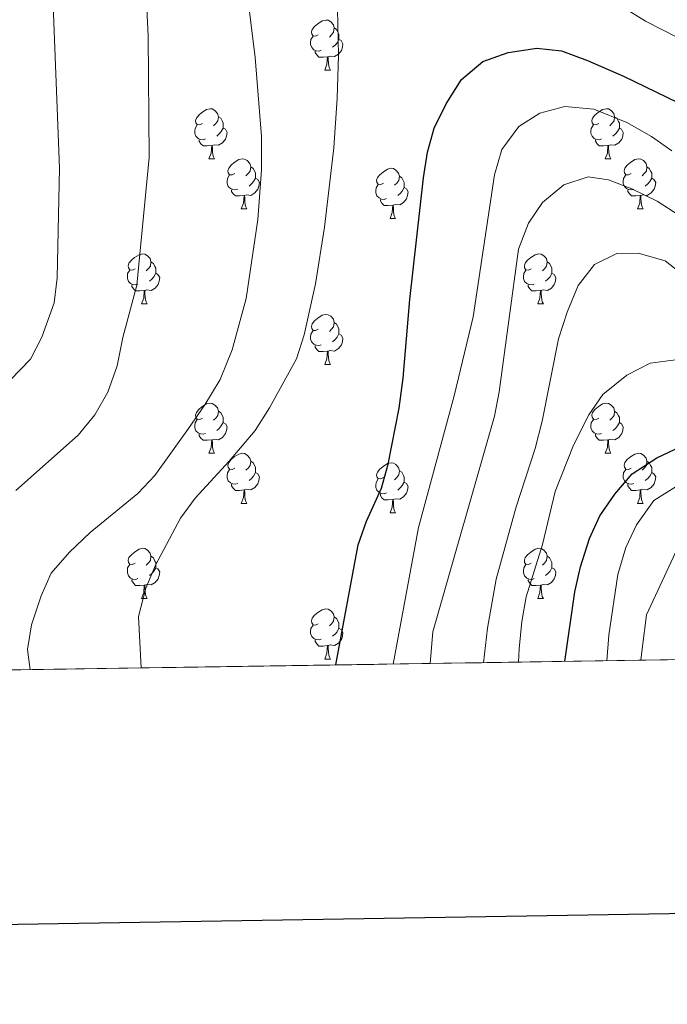
# Model space of a CAD drawing. Extents: x 602692 to 607192, y 766032 to 769070.
# Drawn here: x 604042 to 604171, y 766379 to 766576 of the extents above; entities that cross this region are included whole.
import ezdxf

# ---------------------------------------------------------------- set-up
doc = ezdxf.new("R2010")
doc.units = 0
doc.header["$MEASUREMENT"] = 0
doc.linetypes.add('DGN Style 3', pattern=[61.59860000000002, 43.99900000000001, -17.59960000000001])
for name, color, linetype in [('Nivel 36', 7, 'Continuous'), ('Nivel 4', 7, 'Continuous'), ('Nivel 49', 7, 'Continuous'), ('Nivel 5', 7, 'Continuous'), ('Nivel 57', 7, 'Continuous'), ('Nivel 61', 7, 'Continuous'), ('Nivel 63', 7, 'Continuous')]:
    doc.layers.add(name, color=color, linetype=linetype)

msp = doc.modelspace()

# ---------------------------------------------------------------- linework, layer by layer
at = {"layer": 'Nivel 36', "color": 92, "linetype": 'Continuous', "lineweight": 0, "flags": 128}
for points in [[(604101.533, 766572.729), (604101.003, 766572.4639999999), (604100.473, 766572.5190000001), (604100.2080000001, 766572.889), (604100.1529999999, 766573.314), (604100.3130000001, 766573.834), (604100.7930000001, 766574.429), (604101.4280000001, 766574.959), (604102.328, 766575.544), (604103.0730000001, 766575.7039999999), (604103.4979999999, 766575.649), (604104.0279999999, 766575.334), (604104.558, 766574.7490000001), (604104.7180000001, 766574.1089999999), (604104.608, 766573.2590000001), (604104.183, 766572.729), (604103.763, 766572.304)], [(604104.7180000001, 766574.1089999999), (604105.193, 766573.794), (604105.5079999999, 766573.1540000001), (604105.6680000001, 766572.834), (604105.6680000001, 766572.254), (604105.6680000001, 766571.8289999999), (604105.298, 766571.139), (604104.878, 766570.659), (604104.398, 766570.2390000001)], [(604102.118, 766569.649), (604101.693, 766569.4890000001), (604101.108, 766569.5490000001), (604100.6329999999, 766569.7590000001), (604100.2080000001, 766570.1840000001), (604099.993, 766570.7690000001), (604099.993, 766571.189), (604100.048, 766571.774), (604100.473, 766572.4639999999)], [(604105.6680000001, 766571.8289999999), (604106.1229999999, 766571.5789999999), (604106.4680000001, 766570.9639999999), (604106.358, 766570.2390000001), (604106.148, 766569.5989999999), (604105.5630000001, 766568.8589999999), (604104.7679999999, 766568.379), (604103.9180000001, 766568.4839999999), (604103.4880000001, 766568.354)], [(604103.378, 766568.354), (604102.4880000001, 766568.2690000001), (604101.6429999999, 766568.2690000001), (604101.2180000001, 766568.699), (604100.898, 766569.1740000001), (604100.898, 766569.4890000001)], [(604102.8330000001, 766565.669), (604103.2679999999, 766566.8289999999), (604103.378, 766568.354), (604103.4880000001, 766568.354), (604103.523, 766567.7690000001), (604103.558, 766567.084), (604103.628, 766566.469), (604103.743, 766566.0689999999), (604103.9580000001, 766565.669)], [(604102.8330000001, 766565.669), (604103.9580000001, 766565.669)], [(604078.345, 766554.96), (604077.815, 766554.6950000001), (604077.2849999999, 766554.75), (604077.02, 766555.1200000001), (604076.9650000001, 766555.5449999999), (604077.125, 766556.065), (604077.605, 766556.6599999999), (604078.24, 766557.19), (604079.1399999999, 766557.7749999999), (604079.885, 766557.935), (604080.31, 766557.8800000001), (604080.8400000001, 766557.565), (604081.3700000001, 766556.98), (604081.53, 766556.3400000001), (604081.4199999999, 766555.49), (604080.9950000001, 766554.96), (604080.575, 766554.5349999999)], [(604157.672, 766554.96), (604157.142, 766554.6950000001), (604156.612, 766554.75), (604156.3470000001, 766555.1200000001), (604156.2919999999, 766555.5449999999), (604156.452, 766556.065), (604156.932, 766556.6599999999), (604157.567, 766557.19), (604158.467, 766557.7749999999), (604159.212, 766557.935), (604159.6370000001, 766557.8800000001), (604160.1669999999, 766557.565), (604160.6969999999, 766556.98), (604160.8570000001, 766556.3400000001), (604160.747, 766555.49), (604160.3219999999, 766554.96), (604159.902, 766554.5349999999)], [(604081.53, 766556.3400000001), (604082.0050000001, 766556.0249999999), (604082.3200000001, 766555.385), (604082.48, 766555.065), (604082.48, 766554.4850000001), (604082.48, 766554.06), (604082.1100000001, 766553.3700000001), (604081.69, 766552.8900000001), (604081.21, 766552.47)], [(604160.8570000001, 766556.3400000001), (604161.3319999999, 766556.0249999999), (604161.6470000001, 766555.385), (604161.807, 766555.065), (604161.807, 766554.4850000001), (604161.807, 766554.06), (604161.4369999999, 766553.3700000001), (604161.017, 766552.8900000001), (604160.537, 766552.47)], [(604078.9299999999, 766551.8800000001), (604078.5050000001, 766551.72), (604077.9199999999, 766551.78), (604077.4450000001, 766551.99), (604077.02, 766552.415), (604076.8049999999, 766553), (604076.8049999999, 766553.4199999999), (604076.8600000001, 766554.0050000001), (604077.2849999999, 766554.6950000001)], [(604082.48, 766554.06), (604082.935, 766553.81), (604083.28, 766553.1950000001), (604083.1699999999, 766552.47), (604082.96, 766551.8300000001), (604082.375, 766551.0900000001), (604081.5800000001, 766550.6100000001), (604080.73, 766550.7150000001), (604080.3, 766550.585)], [(604158.257, 766551.8800000001), (604157.8319999999, 766551.72), (604157.247, 766551.78), (604156.7720000001, 766551.99), (604156.3470000001, 766552.415), (604156.132, 766553), (604156.132, 766553.4199999999), (604156.1869999999, 766554.0050000001), (604156.612, 766554.6950000001)], [(604161.807, 766554.06), (604162.2620000001, 766553.81), (604162.6070000001, 766553.1950000001), (604162.497, 766552.47), (604162.287, 766551.8300000001), (604161.702, 766551.0900000001), (604160.9070000001, 766550.6100000001), (604160.057, 766550.7150000001), (604159.6270000001, 766550.585)], [(604080.19, 766550.585), (604079.3, 766550.5), (604078.4550000001, 766550.5), (604078.03, 766550.9299999999), (604077.71, 766551.405), (604077.71, 766551.72)], [(604159.517, 766550.585), (604158.6270000001, 766550.5), (604157.7820000001, 766550.5), (604157.3570000001, 766550.9299999999), (604157.037, 766551.405), (604157.037, 766551.72)], [(604079.645, 766547.8999999999), (604080.0800000001, 766549.06), (604080.19, 766550.585), (604080.3, 766550.585), (604080.335, 766550), (604080.3700000001, 766549.315), (604080.44, 766548.7), (604080.5549999999, 766548.3), (604080.77, 766547.8999999999)], [(604158.9720000001, 766547.8999999999), (604159.4070000001, 766549.06), (604159.517, 766550.585), (604159.6270000001, 766550.585), (604159.662, 766550), (604159.6969999999, 766549.315), (604159.767, 766548.7), (604159.882, 766548.3), (604160.0970000001, 766547.8999999999)], [(604079.645, 766547.8999999999), (604080.77, 766547.8999999999)], [(604084.8200000001, 766544.925), (604084.29, 766544.6599999999), (604083.76, 766544.7150000001), (604083.4950000001, 766545.085), (604083.44, 766545.51), (604083.6000000001, 766546.03), (604084.0800000001, 766546.625), (604084.7150000001, 766547.155), (604085.615, 766547.74), (604086.3600000001, 766547.8999999999), (604086.7849999999, 766547.845), (604087.315, 766547.53), (604087.845, 766546.9450000001), (604088.0050000001, 766546.3049999999), (604087.895, 766545.4550000001), (604087.47, 766544.925), (604087.05, 766544.5)], [(604158.9720000001, 766547.8999999999), (604160.0970000001, 766547.8999999999)], [(604164.1470000001, 766544.925), (604163.6170000001, 766544.6599999999), (604163.087, 766544.7150000001), (604162.8219999999, 766545.085), (604162.767, 766545.51), (604162.9269999999, 766546.03), (604163.4070000001, 766546.625), (604164.0419999999, 766547.155), (604164.942, 766547.74), (604165.6869999999, 766547.8999999999), (604166.112, 766547.845), (604166.642, 766547.53), (604167.172, 766546.9450000001), (604167.3319999999, 766546.3049999999), (604167.2220000001, 766545.4550000001), (604166.797, 766544.925), (604166.3770000001, 766544.5)], [(604088.0050000001, 766546.3049999999), (604088.48, 766545.99), (604088.7949999999, 766545.3500000001), (604088.9550000001, 766545.03), (604088.9550000001, 766544.45), (604088.9550000001, 766544.0249999999), (604088.585, 766543.335), (604088.165, 766542.855), (604087.685, 766542.435)], [(604114.592, 766543.02), (604114.0619999999, 766542.7550000001), (604113.5320000001, 766542.81), (604113.267, 766543.1799999999), (604113.212, 766543.605), (604113.372, 766544.125), (604113.852, 766544.72), (604114.487, 766545.25), (604115.3870000001, 766545.835), (604116.132, 766545.9950000001), (604116.557, 766545.94), (604117.087, 766545.625), (604117.6170000001, 766545.04), (604117.777, 766544.3999999999), (604117.6669999999, 766543.55), (604117.2420000001, 766543.02), (604116.8219999999, 766542.595)], [(604167.3319999999, 766546.3049999999), (604167.807, 766545.99), (604168.122, 766545.3500000001), (604168.2820000001, 766545.03), (604168.2820000001, 766544.45), (604168.2820000001, 766544.0249999999), (604167.912, 766543.335), (604167.4920000001, 766542.855), (604167.0120000001, 766542.435)], [(604085.405, 766541.845), (604084.98, 766541.685), (604084.395, 766541.7450000001), (604083.9199999999, 766541.9550000001), (604083.4950000001, 766542.3800000001), (604083.28, 766542.9650000001), (604083.28, 766543.385), (604083.335, 766543.97), (604083.76, 766544.6599999999)], [(604088.9550000001, 766544.0249999999), (604089.4099999999, 766543.7749999999), (604089.7550000001, 766543.1599999999), (604089.645, 766542.435), (604089.435, 766541.7949999999), (604088.8500000001, 766541.0549999999), (604088.0549999999, 766540.575), (604087.2050000001, 766540.6799999999), (604086.7749999999, 766540.55)], [(604117.777, 766544.3999999999), (604118.2520000001, 766544.085), (604118.567, 766543.4450000001), (604118.727, 766543.125), (604118.727, 766542.5449999999), (604118.727, 766542.1200000001), (604118.3570000001, 766541.4299999999), (604117.9369999999, 766540.95), (604117.4569999999, 766540.53)], [(604164.7320000001, 766541.845), (604164.307, 766541.685), (604163.7220000001, 766541.7450000001), (604163.247, 766541.9550000001), (604162.8219999999, 766542.3800000001), (604162.6070000001, 766542.9650000001), (604162.6070000001, 766543.385), (604162.662, 766543.97), (604163.087, 766544.6599999999)], [(604168.2820000001, 766544.0249999999), (604168.737, 766543.7749999999), (604169.0819999999, 766543.1599999999), (604168.9720000001, 766542.435), (604168.7620000001, 766541.7949999999), (604168.1769999999, 766541.0549999999), (604167.382, 766540.575), (604166.5320000001, 766540.6799999999), (604166.102, 766540.55)], [(604086.665, 766540.55), (604085.7749999999, 766540.4650000001), (604084.9299999999, 766540.4650000001), (604084.5050000001, 766540.895), (604084.185, 766541.3700000001), (604084.185, 766541.685)], [(604115.1769999999, 766539.94), (604114.7520000001, 766539.78), (604114.1669999999, 766539.8400000001), (604113.692, 766540.05), (604113.267, 766540.4750000001), (604113.0519999999, 766541.06), (604113.0519999999, 766541.48), (604113.1070000001, 766542.065), (604113.5320000001, 766542.7550000001)], [(604118.727, 766542.1200000001), (604119.182, 766541.8700000001), (604119.527, 766541.2550000001), (604119.4169999999, 766540.53), (604119.2069999999, 766539.8900000001), (604118.622, 766539.1499999999), (604117.827, 766538.6699999999), (604116.977, 766538.7749999999), (604116.547, 766538.645)], [(604165.9920000001, 766540.55), (604165.102, 766540.4650000001), (604164.257, 766540.4650000001), (604163.8319999999, 766540.895), (604163.5120000001, 766541.3700000001), (604163.5120000001, 766541.685)], [(604086.1200000001, 766537.865), (604086.5549999999, 766539.0249999999), (604086.665, 766540.55), (604086.7749999999, 766540.55), (604086.81, 766539.9650000001), (604086.845, 766539.28), (604086.915, 766538.665), (604087.03, 766538.2650000001), (604087.2450000001, 766537.865)], [(604116.4369999999, 766538.645), (604115.547, 766538.56), (604114.702, 766538.56), (604114.277, 766538.99), (604113.9569999999, 766539.4650000001), (604113.9569999999, 766539.78)], [(604165.4469999999, 766537.865), (604165.882, 766539.0249999999), (604165.9920000001, 766540.55), (604166.102, 766540.55), (604166.1370000001, 766539.9650000001), (604166.172, 766539.28), (604166.2420000001, 766538.665), (604166.3570000001, 766538.2650000001), (604166.5719999999, 766537.865)], [(604086.1200000001, 766537.865), (604087.2450000001, 766537.865)], [(604115.892, 766535.96), (604116.327, 766537.1200000001), (604116.4369999999, 766538.645), (604116.547, 766538.645), (604116.5819999999, 766538.06), (604116.6170000001, 766537.375), (604116.6869999999, 766536.76), (604116.8019999999, 766536.3600000001), (604117.017, 766535.96)], [(604165.4469999999, 766537.865), (604166.5719999999, 766537.865)], [(604115.892, 766535.96), (604117.017, 766535.96)], [(604064.842, 766525.8770000001), (604064.3119999999, 766525.612), (604063.7820000001, 766525.6670000001), (604063.517, 766526.037), (604063.462, 766526.462), (604063.622, 766526.9820000001), (604064.102, 766527.577), (604064.737, 766528.1070000001), (604065.6370000001, 766528.692), (604066.382, 766528.852), (604066.807, 766528.797), (604067.337, 766528.4820000001), (604067.8670000001, 766527.8970000001), (604068.027, 766527.257), (604067.9169999999, 766526.4070000001), (604067.4920000001, 766525.8770000001), (604067.0719999999, 766525.452)], [(604144.169, 766525.8770000001), (604143.639, 766525.612), (604143.1089999999, 766525.6670000001), (604142.844, 766526.037), (604142.7890000001, 766526.462), (604142.949, 766526.9820000001), (604143.429, 766527.577), (604144.064, 766528.1070000001), (604144.9639999999, 766528.692), (604145.709, 766528.852), (604146.1340000001, 766528.797), (604146.6640000001, 766528.4820000001), (604147.1939999999, 766527.8970000001), (604147.354, 766527.257), (604147.244, 766526.4070000001), (604146.8189999999, 766525.8770000001), (604146.399, 766525.452)], [(604068.027, 766527.257), (604068.5020000001, 766526.942), (604068.817, 766526.3019999999), (604068.977, 766525.9820000001), (604068.977, 766525.402), (604068.977, 766524.977), (604068.6070000001, 766524.287), (604068.1869999999, 766523.807), (604067.7069999999, 766523.3870000001)], [(604147.354, 766527.257), (604147.8289999999, 766526.942), (604148.1440000001, 766526.3019999999), (604148.304, 766525.9820000001), (604148.304, 766525.402), (604148.304, 766524.977), (604147.9340000001, 766524.287), (604147.514, 766523.807), (604147.034, 766523.3870000001)], [(604065.4269999999, 766522.797), (604065.0020000001, 766522.6370000001), (604064.4169999999, 766522.6969999999), (604063.942, 766522.9070000001), (604063.517, 766523.3319999999), (604063.3019999999, 766523.9170000001), (604063.3019999999, 766524.337), (604063.3570000001, 766524.922), (604063.7820000001, 766525.612)], [(604068.977, 766524.977), (604069.432, 766524.727), (604069.777, 766524.112), (604069.6669999999, 766523.3870000001), (604069.4569999999, 766522.747), (604068.872, 766522.007), (604068.077, 766521.527), (604067.227, 766521.632), (604066.797, 766521.5020000001)], [(604144.754, 766522.797), (604144.3289999999, 766522.6370000001), (604143.744, 766522.6969999999), (604143.2690000001, 766522.9070000001), (604142.844, 766523.3319999999), (604142.629, 766523.9170000001), (604142.629, 766524.337), (604142.6840000001, 766524.922), (604143.1089999999, 766525.612)], [(604148.304, 766524.977), (604148.7590000001, 766524.727), (604149.104, 766524.112), (604148.994, 766523.3870000001), (604148.784, 766522.747), (604148.199, 766522.007), (604147.4040000001, 766521.527), (604146.554, 766521.632), (604146.1240000001, 766521.5020000001)], [(604066.6869999999, 766521.5020000001), (604065.797, 766521.4170000001), (604064.952, 766521.4170000001), (604064.527, 766521.8470000001), (604064.2069999999, 766522.3219999999), (604064.2069999999, 766522.6370000001)], [(604146.014, 766521.5020000001), (604145.1240000001, 766521.4170000001), (604144.2790000001, 766521.4170000001), (604143.854, 766521.8470000001), (604143.534, 766522.3219999999), (604143.534, 766522.6370000001)], [(604066.142, 766518.817), (604066.577, 766519.977), (604066.6869999999, 766521.5020000001), (604066.797, 766521.5020000001), (604066.8319999999, 766520.9170000001), (604066.8670000001, 766520.2320000001), (604066.9369999999, 766519.6170000001), (604067.0519999999, 766519.217), (604067.267, 766518.817)], [(604145.469, 766518.817), (604145.9040000001, 766519.977), (604146.014, 766521.5020000001), (604146.1240000001, 766521.5020000001), (604146.159, 766520.9170000001), (604146.1939999999, 766520.2320000001), (604146.264, 766519.6170000001), (604146.379, 766519.217), (604146.594, 766518.817)], [(604066.142, 766518.817), (604067.267, 766518.817)], [(604145.469, 766518.817), (604146.594, 766518.817)], [(604101.533, 766513.737), (604101.003, 766513.4720000001), (604100.473, 766513.527), (604100.2080000001, 766513.8970000001), (604100.1529999999, 766514.3219999999), (604100.3130000001, 766514.842), (604100.7930000001, 766515.4369999999), (604101.4280000001, 766515.967), (604102.328, 766516.5519999999), (604103.0730000001, 766516.712), (604103.4979999999, 766516.6570000001), (604104.0279999999, 766516.342), (604104.558, 766515.757), (604104.7180000001, 766515.1170000001), (604104.608, 766514.267), (604104.183, 766513.737), (604103.763, 766513.3119999999)], [(604104.7180000001, 766515.1170000001), (604105.193, 766514.8019999999), (604105.5079999999, 766514.162), (604105.6680000001, 766513.842), (604105.6680000001, 766513.2620000001), (604105.6680000001, 766512.837), (604105.298, 766512.1470000001), (604104.878, 766511.6670000001), (604104.398, 766511.247)], [(604102.118, 766510.6570000001), (604101.693, 766510.497), (604101.108, 766510.557), (604100.6329999999, 766510.767), (604100.2080000001, 766511.192), (604099.993, 766511.777), (604099.993, 766512.1969999999), (604100.048, 766512.7820000001), (604100.473, 766513.4720000001)], [(604105.6680000001, 766512.837), (604106.1229999999, 766512.587), (604106.4680000001, 766511.9720000001), (604106.358, 766511.247), (604106.148, 766510.6070000001), (604105.5630000001, 766509.8670000001), (604104.7679999999, 766509.3870000001), (604103.9180000001, 766509.4920000001), (604103.4880000001, 766509.362)], [(604103.378, 766509.362), (604102.4880000001, 766509.277), (604101.6429999999, 766509.277), (604101.2180000001, 766509.7069999999), (604100.898, 766510.182), (604100.898, 766510.497)], [(604102.8330000001, 766506.6769999999), (604103.2679999999, 766507.837), (604103.378, 766509.362), (604103.4880000001, 766509.362), (604103.523, 766508.777), (604103.558, 766508.092), (604103.628, 766507.477), (604103.743, 766507.077), (604103.9580000001, 766506.6769999999)], [(604102.8330000001, 766506.6769999999), (604103.9580000001, 766506.6769999999)], [(604078.345, 766495.9680000001), (604077.815, 766495.703), (604077.2849999999, 766495.7579999999), (604077.02, 766496.128), (604076.9650000001, 766496.5530000001), (604077.125, 766497.0730000001), (604077.605, 766497.6680000001), (604078.24, 766498.1980000001), (604079.1399999999, 766498.783), (604079.885, 766498.943), (604080.31, 766498.888), (604080.8400000001, 766498.5730000001), (604081.3700000001, 766497.9880000001), (604081.53, 766497.348), (604081.4199999999, 766496.4979999999), (604080.9950000001, 766495.9680000001), (604080.575, 766495.5430000001)], [(604157.672, 766495.9680000001), (604157.142, 766495.703), (604156.612, 766495.7579999999), (604156.3470000001, 766496.128), (604156.2919999999, 766496.5530000001), (604156.452, 766497.0730000001), (604156.932, 766497.6680000001), (604157.567, 766498.1980000001), (604158.467, 766498.783), (604159.212, 766498.943), (604159.6370000001, 766498.888), (604160.1669999999, 766498.5730000001), (604160.6969999999, 766497.9880000001), (604160.8570000001, 766497.348), (604160.747, 766496.4979999999), (604160.3219999999, 766495.9680000001), (604159.902, 766495.5430000001)], [(604081.53, 766497.348), (604082.0050000001, 766497.033), (604082.3200000001, 766496.3929999999), (604082.48, 766496.0730000001), (604082.48, 766495.493), (604082.48, 766495.068), (604082.1100000001, 766494.378), (604081.69, 766493.898), (604081.21, 766493.4780000001)], [(604160.8570000001, 766497.348), (604161.3319999999, 766497.033), (604161.6470000001, 766496.3929999999), (604161.807, 766496.0730000001), (604161.807, 766495.493), (604161.807, 766495.068), (604161.4369999999, 766494.378), (604161.017, 766493.898), (604160.537, 766493.4780000001)], [(604078.9299999999, 766492.888), (604078.5050000001, 766492.7280000001), (604077.9199999999, 766492.788), (604077.4450000001, 766492.9979999999), (604077.02, 766493.423), (604076.8049999999, 766494.0079999999), (604076.8049999999, 766494.4280000001), (604076.8600000001, 766495.013), (604077.2849999999, 766495.703)], [(604082.48, 766495.068), (604082.935, 766494.818), (604083.28, 766494.203), (604083.1699999999, 766493.4780000001), (604082.96, 766492.838), (604082.375, 766492.098), (604081.5800000001, 766491.618), (604080.73, 766491.723), (604080.3, 766491.5930000001)], [(604158.257, 766492.888), (604157.8319999999, 766492.7280000001), (604157.247, 766492.788), (604156.7720000001, 766492.9979999999), (604156.3470000001, 766493.423), (604156.132, 766494.0079999999), (604156.132, 766494.4280000001), (604156.1869999999, 766495.013), (604156.612, 766495.703)], [(604161.807, 766495.068), (604162.2620000001, 766494.818), (604162.6070000001, 766494.203), (604162.497, 766493.4780000001), (604162.287, 766492.838), (604161.702, 766492.098), (604160.9070000001, 766491.618), (604160.057, 766491.723), (604159.6270000001, 766491.5930000001)], [(604080.19, 766491.5930000001), (604079.3, 766491.5079999999), (604078.4550000001, 766491.5079999999), (604078.03, 766491.9380000001), (604077.71, 766492.413), (604077.71, 766492.7280000001)], [(604159.517, 766491.5930000001), (604158.6270000001, 766491.5079999999), (604157.7820000001, 766491.5079999999), (604157.3570000001, 766491.9380000001), (604157.037, 766492.413), (604157.037, 766492.7280000001)], [(604079.645, 766488.908), (604080.0800000001, 766490.068), (604080.19, 766491.5930000001), (604080.3, 766491.5930000001), (604080.335, 766491.0079999999), (604080.3700000001, 766490.3230000001), (604080.44, 766489.7080000001), (604080.5549999999, 766489.308), (604080.77, 766488.908)], [(604158.9720000001, 766488.908), (604159.4070000001, 766490.068), (604159.517, 766491.5930000001), (604159.6270000001, 766491.5930000001), (604159.662, 766491.0079999999), (604159.6969999999, 766490.3230000001), (604159.767, 766489.7080000001), (604159.882, 766489.308), (604160.0970000001, 766488.908)], [(604079.645, 766488.908), (604080.77, 766488.908)], [(604084.8200000001, 766485.933), (604084.29, 766485.6680000001), (604083.76, 766485.723), (604083.4950000001, 766486.0930000001), (604083.44, 766486.5179999999), (604083.6000000001, 766487.038), (604084.0800000001, 766487.6329999999), (604084.7150000001, 766488.163), (604085.615, 766488.7479999999), (604086.3600000001, 766488.908), (604086.7849999999, 766488.8530000001), (604087.315, 766488.538), (604087.845, 766487.953), (604088.0050000001, 766487.3130000001), (604087.895, 766486.463), (604087.47, 766485.933), (604087.05, 766485.5079999999)], [(604158.9720000001, 766488.908), (604160.0970000001, 766488.908)], [(604164.1470000001, 766485.933), (604163.6170000001, 766485.6680000001), (604163.087, 766485.723), (604162.8219999999, 766486.0930000001), (604162.767, 766486.5179999999), (604162.9269999999, 766487.038), (604163.4070000001, 766487.6329999999), (604164.0419999999, 766488.163), (604164.942, 766488.7479999999), (604165.6869999999, 766488.908), (604166.112, 766488.8530000001), (604166.642, 766488.538), (604167.172, 766487.953), (604167.3319999999, 766487.3130000001), (604167.2220000001, 766486.463), (604166.797, 766485.933), (604166.3770000001, 766485.5079999999)], [(604088.0050000001, 766487.3130000001), (604088.48, 766486.9979999999), (604088.7949999999, 766486.358), (604088.9550000001, 766486.038), (604088.9550000001, 766485.4580000001), (604088.9550000001, 766485.033), (604088.585, 766484.3430000001), (604088.165, 766483.8630000001), (604087.685, 766483.443)], [(604114.592, 766484.0279999999), (604114.0619999999, 766483.763), (604113.5320000001, 766483.818), (604113.267, 766484.1880000001), (604113.212, 766484.6130000001), (604113.372, 766485.1329999999), (604113.852, 766485.7280000001), (604114.487, 766486.2579999999), (604115.3870000001, 766486.8430000001), (604116.132, 766487.003), (604116.557, 766486.9480000001), (604117.087, 766486.6329999999), (604117.6170000001, 766486.048), (604117.777, 766485.408), (604117.6669999999, 766484.558), (604117.2420000001, 766484.0279999999), (604116.8219999999, 766483.6030000001)], [(604167.3319999999, 766487.3130000001), (604167.807, 766486.9979999999), (604168.122, 766486.358), (604168.2820000001, 766486.038), (604168.2820000001, 766485.4580000001), (604168.2820000001, 766485.033), (604167.912, 766484.3430000001), (604167.4920000001, 766483.8630000001), (604167.0120000001, 766483.443)], [(604085.405, 766482.8530000001), (604084.98, 766482.693), (604084.395, 766482.753), (604083.9199999999, 766482.963), (604083.4950000001, 766483.388), (604083.28, 766483.973), (604083.28, 766484.3929999999), (604083.335, 766484.9780000001), (604083.76, 766485.6680000001)], [(604088.9550000001, 766485.033), (604089.4099999999, 766484.783), (604089.7550000001, 766484.1680000001), (604089.645, 766483.443), (604089.435, 766482.8030000001), (604088.8500000001, 766482.0630000001), (604088.0549999999, 766481.5830000001), (604087.2050000001, 766481.6880000001), (604086.7749999999, 766481.558)], [(604117.777, 766485.408), (604118.2520000001, 766485.0930000001), (604118.567, 766484.453), (604118.727, 766484.1329999999), (604118.727, 766483.5530000001), (604118.727, 766483.128), (604118.3570000001, 766482.4380000001), (604117.9369999999, 766481.9580000001), (604117.4569999999, 766481.538)], [(604164.7320000001, 766482.8530000001), (604164.307, 766482.693), (604163.7220000001, 766482.753), (604163.247, 766482.963), (604162.8219999999, 766483.388), (604162.6070000001, 766483.973), (604162.6070000001, 766484.3929999999), (604162.662, 766484.9780000001), (604163.087, 766485.6680000001)], [(604168.2820000001, 766485.033), (604168.737, 766484.783), (604169.0819999999, 766484.1680000001), (604168.9720000001, 766483.443), (604168.7620000001, 766482.8030000001), (604168.1769999999, 766482.0630000001), (604167.382, 766481.5830000001), (604166.5320000001, 766481.6880000001), (604166.102, 766481.558)], [(604086.665, 766481.558), (604085.7749999999, 766481.473), (604084.9299999999, 766481.473), (604084.5050000001, 766481.9029999999), (604084.185, 766482.378), (604084.185, 766482.693)], [(604115.1769999999, 766480.9480000001), (604114.7520000001, 766480.788), (604114.1669999999, 766480.848), (604113.692, 766481.058), (604113.267, 766481.483), (604113.0519999999, 766482.068), (604113.0519999999, 766482.4880000001), (604113.1070000001, 766483.0730000001), (604113.5320000001, 766483.763)], [(604118.727, 766483.128), (604119.182, 766482.878), (604119.527, 766482.263), (604119.4169999999, 766481.538), (604119.2069999999, 766480.898), (604118.622, 766480.158), (604117.827, 766479.6780000001), (604116.977, 766479.783), (604116.547, 766479.6529999999)], [(604165.9920000001, 766481.558), (604165.102, 766481.473), (604164.257, 766481.473), (604163.8319999999, 766481.9029999999), (604163.5120000001, 766482.378), (604163.5120000001, 766482.693)], [(604086.1200000001, 766478.8729999999), (604086.5549999999, 766480.033), (604086.665, 766481.558), (604086.7749999999, 766481.558), (604086.81, 766480.973), (604086.845, 766480.288), (604086.915, 766479.673), (604087.03, 766479.273), (604087.2450000001, 766478.8729999999)], [(604116.4369999999, 766479.6529999999), (604115.547, 766479.568), (604114.702, 766479.568), (604114.277, 766479.9979999999), (604113.9569999999, 766480.473), (604113.9569999999, 766480.788)], [(604165.4469999999, 766478.8729999999), (604165.882, 766480.033), (604165.9920000001, 766481.558), (604166.102, 766481.558), (604166.1370000001, 766480.973), (604166.172, 766480.288), (604166.2420000001, 766479.673), (604166.3570000001, 766479.273), (604166.5719999999, 766478.8729999999)], [(604086.1200000001, 766478.8729999999), (604087.2450000001, 766478.8729999999)], [(604115.892, 766476.9680000001), (604116.327, 766478.128), (604116.4369999999, 766479.6529999999), (604116.547, 766479.6529999999), (604116.5819999999, 766479.068), (604116.6170000001, 766478.3829999999), (604116.6869999999, 766477.7679999999), (604116.8019999999, 766477.368), (604117.017, 766476.9680000001)], [(604165.4469999999, 766478.8729999999), (604166.5719999999, 766478.8729999999)], [(604115.892, 766476.9680000001), (604117.017, 766476.9680000001)], [(604064.842, 766466.885), (604064.3119999999, 766466.6200000001), (604063.7820000001, 766466.675), (604063.517, 766467.0449999999), (604063.462, 766467.47), (604063.622, 766467.99), (604064.102, 766468.585), (604064.737, 766469.115), (604065.6370000001, 766469.7), (604066.382, 766469.8600000001), (604066.807, 766469.8049999999), (604067.337, 766469.49), (604067.8670000001, 766468.905), (604068.027, 766468.2650000001), (604067.9169999999, 766467.415), (604067.4920000001, 766466.885), (604067.0719999999, 766466.46)], [(604144.169, 766466.885), (604143.639, 766466.6200000001), (604143.1089999999, 766466.675), (604142.844, 766467.0449999999), (604142.7890000001, 766467.47), (604142.949, 766467.99), (604143.429, 766468.585), (604144.064, 766469.115), (604144.9639999999, 766469.7), (604145.709, 766469.8600000001), (604146.1340000001, 766469.8049999999), (604146.6640000001, 766469.49), (604147.1939999999, 766468.905), (604147.354, 766468.2650000001), (604147.244, 766467.415), (604146.8189999999, 766466.885), (604146.399, 766466.46)], [(604068.027, 766468.2650000001), (604068.5020000001, 766467.95), (604068.817, 766467.31), (604068.977, 766466.99), (604068.977, 766466.4099999999), (604068.977, 766465.9850000001), (604068.6070000001, 766465.2949999999), (604068.1869999999, 766464.815), (604067.7069999999, 766464.395)], [(604147.354, 766468.2650000001), (604147.8289999999, 766467.95), (604148.1440000001, 766467.31), (604148.304, 766466.99), (604148.304, 766466.4099999999), (604148.304, 766465.9850000001), (604147.9340000001, 766465.2949999999), (604147.514, 766464.815), (604147.034, 766464.395)], [(604065.4269999999, 766463.8049999999), (604065.0020000001, 766463.645), (604064.4169999999, 766463.7050000001), (604063.942, 766463.915), (604063.517, 766464.3400000001), (604063.3019999999, 766464.925), (604063.3019999999, 766465.345), (604063.3570000001, 766465.9299999999), (604063.7820000001, 766466.6200000001)], [(604068.977, 766465.9850000001), (604069.432, 766465.7350000001), (604069.777, 766465.1200000001), (604069.6669999999, 766464.395), (604069.4569999999, 766463.7550000001), (604068.872, 766463.0150000001), (604068.077, 766462.5349999999), (604067.227, 766462.6400000001), (604066.797, 766462.51)], [(604144.754, 766463.8049999999), (604144.3289999999, 766463.645), (604143.744, 766463.7050000001), (604143.2690000001, 766463.915), (604142.844, 766464.3400000001), (604142.629, 766464.925), (604142.629, 766465.345), (604142.6840000001, 766465.9299999999), (604143.1089999999, 766466.6200000001)], [(604148.304, 766465.9850000001), (604148.7590000001, 766465.7350000001), (604149.104, 766465.1200000001), (604148.994, 766464.395), (604148.784, 766463.7550000001), (604148.199, 766463.0150000001), (604147.4040000001, 766462.5349999999), (604146.554, 766462.6400000001), (604146.1240000001, 766462.51)], [(604066.6869999999, 766462.51), (604065.797, 766462.425), (604064.952, 766462.425), (604064.527, 766462.855), (604064.2069999999, 766463.3300000001), (604064.2069999999, 766463.645)], [(604146.014, 766462.51), (604145.1240000001, 766462.425), (604144.2790000001, 766462.425), (604143.854, 766462.855), (604143.534, 766463.3300000001), (604143.534, 766463.645)], [(604066.142, 766459.825), (604066.577, 766460.9850000001), (604066.6869999999, 766462.51), (604066.797, 766462.51), (604066.8319999999, 766461.925), (604066.8670000001, 766461.24), (604066.9369999999, 766460.625), (604067.0519999999, 766460.2250000001), (604067.267, 766459.825)], [(604145.469, 766459.825), (604145.9040000001, 766460.9850000001), (604146.014, 766462.51), (604146.1240000001, 766462.51), (604146.159, 766461.925), (604146.1939999999, 766461.24), (604146.264, 766460.625), (604146.379, 766460.2250000001), (604146.594, 766459.825)], [(604066.142, 766459.825), (604067.267, 766459.825)], [(604145.469, 766459.825), (604146.594, 766459.825)], [(604101.533, 766454.7450000001), (604101.003, 766454.48), (604100.473, 766454.5349999999), (604100.2080000001, 766454.905), (604100.1529999999, 766455.3300000001), (604100.3130000001, 766455.8500000001), (604100.7930000001, 766456.4450000001), (604101.4280000001, 766456.9750000001), (604102.328, 766457.56), (604103.0730000001, 766457.72), (604103.4979999999, 766457.665), (604104.0279999999, 766457.3500000001), (604104.558, 766456.7650000001), (604104.7180000001, 766456.125), (604104.608, 766455.2749999999), (604104.183, 766454.7450000001), (604103.763, 766454.3200000001)], [(604104.7180000001, 766456.125), (604105.193, 766455.81), (604105.5079999999, 766455.1699999999), (604105.6680000001, 766454.8500000001), (604105.6680000001, 766454.27), (604105.6680000001, 766453.845), (604105.298, 766453.155), (604104.878, 766452.675), (604104.398, 766452.2550000001)], [(604102.118, 766451.665), (604101.693, 766451.5050000001), (604101.108, 766451.565), (604100.6329999999, 766451.7749999999), (604100.2080000001, 766452.2), (604099.993, 766452.7849999999), (604099.993, 766453.2050000001), (604100.048, 766453.79), (604100.473, 766454.48)], [(604105.6680000001, 766453.845), (604106.1229999999, 766453.595), (604106.4680000001, 766452.98), (604106.358, 766452.2550000001), (604106.148, 766451.615), (604105.5630000001, 766450.875), (604104.7679999999, 766450.395), (604103.9180000001, 766450.5), (604103.4880000001, 766450.3700000001)], [(604103.378, 766450.3700000001), (604102.4880000001, 766450.2849999999), (604101.6429999999, 766450.2849999999), (604101.2180000001, 766450.7150000001), (604100.898, 766451.19), (604100.898, 766451.5050000001)], [(604102.8330000001, 766447.685), (604103.2679999999, 766448.845), (604103.378, 766450.3700000001), (604103.4880000001, 766450.3700000001), (604103.523, 766449.7849999999), (604103.558, 766449.1000000001), (604103.628, 766448.4850000001), (604103.743, 766448.085), (604103.9580000001, 766447.685)], [(604102.8330000001, 766447.685), (604103.9580000001, 766447.685)]]:
    msp.add_lwpolyline(points, dxfattribs=at)
at = {"layer": 'Nivel 4', "color": 25, "linetype": 'Continuous', "lineweight": 30, "flags": 128}
for points, elevation in [([(604105.0160000001, 766446.4920000001), (604109.497, 766470.592), (604111.1780000001, 766475.2930000001), (604114.166, 766481.936), (604115.524, 766486.7490000001), (604117.7180000001, 766497.929), (604118.5560000001, 766503.9199999999), (604119.8670000001, 766519.713), (604122.5830000001, 766544.098), (604123.4199999999, 766549.2250000001), (604124.7509999999, 766554.0420000001), (604127.1499999999, 766558.906), (604130.1780000001, 766563.818), (604134.5, 766567.4180000001), (604139.531, 766569.2250000001), (604145.2890000001, 766570.101), (604150.244, 766569.503), (604155.4310000001, 766567.591), (604162.656, 766564.442), (604177.929, 766557.054)], 825), ([(604150.9029999999, 766447.1980000001), (604152.868, 766461.1429999999), (604154.047, 766466.1699999999), (604155.815, 766471.844), (604157.895, 766476.389), (604160.912, 766480.7220000001), (604164.4040000001, 766484.777), (604169.348, 766487.996), (604174.125, 766490.27), (604180.298, 766491.3940000001), (604185.287, 766491.121), (604191.4839999999, 766489.882), (604209.0970000001, 766482.936), (604217.202, 766480.5789999999), (604219.6840000001, 766479.8570000001), (604230.1740000001, 766477.4070000001), (604235.943, 766476.452), (604236.0860000001, 766476.4280000001), (604252.379, 766474.9029999999)], 850)]:
    msp.add_lwpolyline(points, dxfattribs=dict(at, elevation=elevation))
at = {"layer": 'Nivel 49', "color": 19, "linetype": 'Continuous', "lineweight": 0, "extrusion": (0.02472682063056526, -0.1047462707745406, 0.9941915324022483), "elevation": -64635.25700868311, "flags": 128}
msp.add_lwpolyline([(764814.9304068512, 603529.128241827), (763561.0144813431, 603806.4330269782), (763721.0930996197, 604537.9991941379)], dxfattribs=at)
at = {"layer": 'Nivel 5', "color": 25, "linetype": 'Continuous', "lineweight": 0, "flags": 128}
for points, elevation in [([(604039.825, 766503.5430000001), (604043.895, 766507.7579999999), (604046.2, 766512.1910000001), (604048.645, 766519.0760000001), (604049.237, 766524.041), (604049.71, 766546.023), (604048.4240000001, 766578.7050000001), (604046.9450000001, 766595.098), (604045.666, 766617.888), (604044.797, 766627.952), (604039.1359999999, 766669.9739999999)], 805), ([(604043.8230000001, 766445.5490000001), (604043.2890000001, 766449.5819999999), (604044.0989999999, 766454.5150000001), (604046.0419999999, 766460.3360000001), (604048.077, 766464.9010000001), (604051.6840000001, 766469.0889999999), (604055.841, 766473.0619999999), (604065.369, 766480.8589999999), (604068.834, 766484.4680000001), (604075.517, 766493.861), (604078.8230000001, 766498.6089999999), (604081.854, 766503.679), (604084.281, 766509.6100000001), (604087.111, 766519.908), (604089.452, 766535.75), (604090.165, 766545.723), (604090.149, 766552.3530000001), (604088.8910000001, 766568.209), (604084.672, 766602.284)], 815), ([(604041.0020000001, 766481.416), (604053.426, 766492.5320000001), (604056.815, 766496.591), (604059.4199999999, 766501.125), (604061.233, 766506.4310000001), (604062.412, 766512.1140000001), (604065.2220000001, 766522.598), (604067.6499999999, 766548.135), (604067.4369999999, 766572.5050000001), (604066.381, 766594.645)], 810), ([(604157.5419999999, 766581.453), (604167.024, 766575.51), (604179.8589999999, 766568.943)], 820), ([(604066.0700000001, 766445.892), (604065.5149999999, 766456.1969999999), (604066.969, 766461.8999999999), (604068.953, 766466.4890000001), (604073.9650000001, 766475.896), (604076.896, 766479.936), (604083.699, 766487.3030000001), (604088.8870000001, 766493.4950000001), (604091.737, 766498.0179999999), (604097.1740000001, 766507.8360000001), (604098.6880000001, 766512.601), (604100.9539999999, 766522.834), (604102.7890000001, 766534.22), (604104.649, 766550.102), (604105.3360000001, 766560.0819999999), (604105.5519999999, 766568.6969999999), (604105.314, 766581.0050000001)], 820), ([(604116.554, 766446.669), (604121.598, 766474.06), (604128.709, 766500.4040000001), (604132.5320000001, 766516.2720000001), (604136.837, 766544.683), (604138.311, 766549.74), (604141.6570000001, 766554.3829999999), (604145.8640000001, 766557.074), (604150.882, 766558.4099999999), (604156.69, 766557.818), (604163.3130000001, 766555.162), (604168.2720000001, 766552.3999999999), (604172.344, 766549.5)], 830), ([(604123.9110000001, 766446.7820000001), (604124.486, 766453.132), (604136.794, 766496.325), (604137.72, 766501.2380000001), (604141.6270000001, 766529.7960000001), (604143.628, 766535.017), (604146.4240000001, 766539.149), (604150.675, 766542.662), (604155.5700000001, 766544.294), (604159.618, 766543.696), (604164.2890000001, 766541.915), (604169.3640000001, 766539.4010000001), (604173.727, 766536.601)], 835), ([(604134.6140000001, 766446.9469999999), (604135.395, 766453.845), (604137.131, 766463.679), (604141.1570000001, 766478.169), (604144.966, 766489.8600000001), (604146.368, 766495.345), (604149.6529999999, 766511.827), (604151.362, 766517.142), (604153.544, 766522.5050000001), (604156.8559999999, 766526.712), (604161.325, 766528.9580000001), (604165.605, 766529.0279999999), (604170.9839999999, 766527.462), (604183.212, 766517.8219999999)], 840), ([(604141.595, 766447.0549999999), (604141.7239999999, 766449.7450000001), (604142.2590000001, 766455.2209999999), (604143.158, 766460.139), (604146.4240000001, 766470.595), (604148.9610000001, 766481.2380000001), (604152.612, 766490.521), (604155.6710000001, 766496.5860000001), (604158.52, 766500.686), (604163.2779999999, 766504.521), (604167.9839999999, 766506.962), (604173.584, 766507.723)], 845), ([(604159.3260000001, 766447.328), (604159.6980000001, 766452.479), (604161.517, 766464.5900000001), (604163.1359999999, 766470.023), (604165.2420000001, 766474.554), (604168.72, 766479.4550000001), (604172.969, 766482.101), (604177.692, 766483.7339999999), (604183.112, 766484.4909999999), (604189.087, 766484.1740000001), (604199.138, 766482.5290000001), (604210.4380000001, 766478.179), (604241.337, 766470.1159999999), (604278.1340000001, 766463.919), (604283.132, 766462.5120000001), (604298.736, 766457.104), (604304.2849999999, 766454.8360000001), (604309.3500000001, 766452.2920000001), (604313.2250000001, 766449.6980000001)], 855), ([(604166.102, 766447.432), (604166.3670000001, 766449.7520000001), (604167.2779999999, 766456.5120000001), (604173.96, 766471.057), (604175.423, 766472.9610000001), (604177.5630000001, 766474.2309999999), (604180.132, 766475.014), (604186.264, 766475.7720000001), (604193.821, 766476.105), (604199.8400000001, 766475.253), (604235.6599999999, 766465.075), (604250.8219999999, 766462.9720000001), (604276.105, 766458.3219999999), (604292.1910000001, 766455.0109999999), (604296.8940000001, 766453.2520000001), (604302.7180000001, 766449.5360000001)], 860)]:
    msp.add_lwpolyline(points, dxfattribs=dict(at, elevation=elevation))
at = {"layer": 'Nivel 57', "color": 92, "linetype": 'DGN Style 3', "lineweight": 0, "flags": 128}
msp.add_lwpolyline([(606859.7250000001, 766488.908), (607013.0900000001, 766491.27), (606985.81, 768232.345), (606976.8400000001, 768804.81), (605415.033, 768780.757), (605410.646, 768780.69), (605187.963, 768777.26), (605185.429, 768777.2220000001), (604109.8570000001, 768760.6570000001), (604105.75, 768760.594), (604070.8759999999, 768760.057), (604066.4299999999, 768759.9890000001), (604015.9310000001, 768759.2110000001), (604012.665, 768759.1610000001), (603597.733, 768752.771), (603594.4380000001, 768752.72), (603584.02, 768752.56), (603592.3929999999, 768200.9890000001), (603592.4450000001, 768197.5460000001), (603594.158, 768084.692), (603594.27, 768077.3289999999), (603597.402, 767871.031), (603597.8319999999, 767842.702), (603603.6740000001, 767457.844), (603603.723, 767454.639), (603607.798, 767186.1529999999), (603607.8360000001, 767183.649), (603619.1399999999, 766439.01), (604902.854, 766458.777), (604908.6259999999, 766458.865), (605714.1300000001, 766471.2690000001), (605716.631, 766471.307), (606210.8130000001, 766478.9170000001)], close=True, dxfattribs=at)
at = {"layer": 'Nivel 61', "color": 19, "linetype": 'Continuous', "lineweight": 0}
msp.add_3dface([(603619.1399999999, 766439.01), (603584.02, 768752.56), (606976.8400000001, 768804.81), (607013.0900000001, 766491.27)], dxfattribs=at)
at = {"layer": 'Nivel 63', "color": 7, "linetype": 'Continuous', "lineweight": 30, "flags": 128}
msp.add_lwpolyline([(603500.284, 768801.1140000001), (603539.5050000001, 766386.4410000001), (607094.027, 766444.176), (607054.852, 768855.8489999999), (603500.284, 768801.1140000001)], dxfattribs=at)
at = {"layer": 'Nivel 63', "color": 7, "linetype": 'Continuous', "lineweight": 0}
msp.add_3dface([(602737.378, 766031.55), (607191.8459999999, 766100.139), (607146.119, 769069.7990000001), (602691.6510000001, 769001.21)], dxfattribs=at)

doc.saveas('drawing.dxf')
